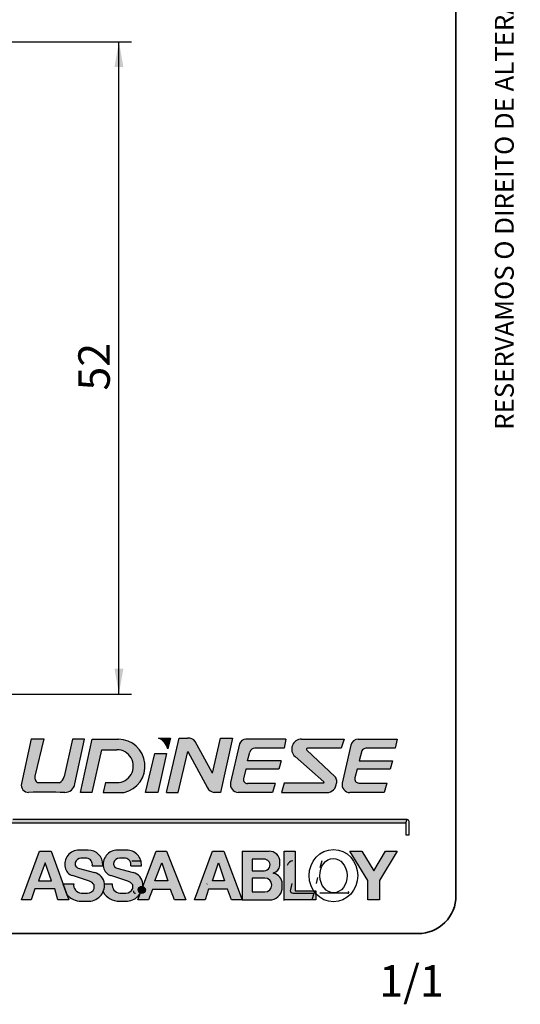
# Model space of a CAD drawing. Units: millimetres. Extents: x 10 to 205, y 4 to 287.
# Drawn here: x 165 to 205, y 4 to 83 of the extents above; entities that cross this region are included whole.
import ezdxf

# ---------------------------------------------------------------- set-up
doc = ezdxf.new("R2010")
doc.units = ezdxf.units.MM
doc.layers.add('COTAS', color=8, linetype='Continuous')
doc.layers.add('LOGOTIPO', color=7, linetype='Continuous')
doc.layers.add('DESENHO', color=179, linetype='Continuous', lineweight=25)
doc.layers.add('LAYOUT_', color=7, linetype='Continuous', lineweight=35)
doc.styles.add('SLDTEXTSTYLE0', font='TXT', dxfattribs={"width": 0.7})
doc.dimstyles.new('SLDDIMSTYLE2', dxfattribs={"dimtxt": 2.5, "dimasz": 2, "dimexe": 0, "dimexo": 0.0625, "dimtad": 1, "dimdec": 0, "dimrnd": 1e-09, "dimzin": 12, "dimdsep": 46, "dimtxsty": 'SLDTEXTSTYLE0', "dimsah": 1, "dimcen": 0.09, "dimadec": 0, "dimazin": 3, "dimtfac": 1, "dimtdec": 0, "dimtofl": 0, "dimtmove": 0, "dimatfit": 3, "dimfxl": 1, "dimfrac": 2, "dimtolj": 1, "dimtzin": 12, "dimarcsym": 0})

# ---------------------------------------------------------------- blocks, each defined once
blk = doc.blocks.new('_D_6')
at = {"layer": 'COTAS'}
for p, q in [((148.0345603177291, 80.81865665254551), (174.2345603177292, 80.81865665254551)), ((173.2345603177292, 29.01865665254551), (173.2345603177292, 80.81865665254551)), ((163.3039627399711, 29.01865665254551), (174.2345603177292, 29.01865665254551))]:
    blk.add_line(p, q, dxfattribs=at)
for points in [[(173.2345603177292, 80.81865665254551), (172.8845603177292, 78.81865665254551), (173.5845603177292, 78.81865665254551)], [(173.2345603177292, 29.01865665254551), (173.5845603177292, 31.01865665254551), (172.8845603177292, 31.01865665254551)]]:
    blk.add_solid(points, dxfattribs=at)
at = {"layer": 'COTAS', "insert": (170.0118909682993, 53.11310111147722), "char_height": 2.5, "attachment_point": 1, "rotation": 90.00000000000001, "style": 'SLDTEXTSTYLE0'}
blk.add_mtext('52', dxfattribs=at)

msp = doc.modelspace()

# ---------------------------------------------------------------- hatches: boundary and pattern name
at = {"layer": 'DESENHO'}
h = msp.add_hatch(color=256, dxfattribs=at)
edge = h.paths.add_edge_path(flags=0)
edge.add_line((166.2719923067999, 25.44851014947391), (165.5000224177528, 21.90571976581012))
edge.add_arc((166.0601728990536, 21.78366362980676), 0.5732942194352403, 167.7074622073168, 271.0168977182062)
edge.add_arc((167.3341206368298, -49.98772803277897), 71.20940288803499, 88.71480226891128, 91.01689771820742, ccw=False)
edge.add_arc((168.9491065948281, 21.99836217798978), 0.7948009022819319, 268.7148022688893, 351.0868508344587)
edge.add_line((169.7343097471174, 21.87521801895997), (170.5097132035869, 25.4337660245445))
edge.add_line((170.5097132035869, 25.4337660245445), (169.5598886115773, 25.4337660245445))
edge.add_line((169.5598886115773, 25.4337660245445), (168.8891472226404, 22.46634729608809))
edge.add_arc((168.1595963667793, 22.63125154423817), 0.7479557890313745, 298.97061906241424, 347.2631688923629, ccw=False)
edge.add_line((168.5218770231192, 21.97688880967318), (166.7649822455362, 21.97688880967318))
edge.add_arc((167.0350299815144, 22.37214836213296), 0.4787023015586591, 166.653692219262, 235.6584771867602, ccw=False)
edge.add_line((166.5692561732932, 22.48265018606598), (167.2728872699789, 25.44851014947391))
edge.add_line((167.2728872699789, 25.44851014947391), (166.2719923067999, 25.44851014947391))
h = msp.add_hatch(color=256, dxfattribs=at)
edge = h.paths.add_edge_path(flags=0)
edge.add_arc((173.0684250131818, 23.29000118422208), 1.305025806819293, -90.0000000000395, 89.9999999999992, ccw=False)
edge.add_line((173.0684250131809, 21.98497537740273), (172.1642530947954, 21.98497537740273))
edge.add_line((172.1642530947954, 21.98497537740273), (171.9777407844268, 21.203761218053))
edge.add_line((171.9777407844268, 21.203761218053), (173.6389758047752, 21.203761218053))
edge.add_arc((173.1653614073343, 23.29230760379885), 2.141573394230017, 282.7767362723676, 449.4062933728175)
edge.add_line((173.1875522837649, 25.43376602456703), (171.1202979706501, 25.43376602456703))
edge.add_line((171.1202979706501, 25.43376602456703), (170.1742234505242, 21.203761218053))
edge.add_line((170.1742234505242, 21.203761218053), (171.1202979706235, 21.203761218053))
edge.add_line((171.1202979706235, 21.203761218053), (171.8787817751477, 24.59502699104132))
edge.add_line((171.8787817751477, 24.59502699104132), (173.0684250131818, 24.59502699104132))
h = msp.add_hatch(color=256, dxfattribs=at)
edge = h.paths.add_edge_path(flags=0)
edge.add_line((177.3246711396164, 25.518184935714), (176.3771777340342, 25.518184935714))
edge.add_arc((175.8892416399825, 24.34349082683195), 1.272001525675369, 14.574847779197285, 67.44332602392842, ccw=False)
edge.add_line((177.1203098168437, 24.66358304048266), (177.3246711396164, 25.518184935714))
h = msp.add_hatch(color=256, dxfattribs=at)
edge = h.paths.add_edge_path(flags=0)
edge.add_arc((180.8759081558602, 21.89820197604752), 0.6982300656115565, 207.1936721057637, 264.0280674355271)
edge.add_line((180.8032634164771, 21.203761218053), (181.3019931561835, 21.203761218053))
edge.add_line((181.3019931561835, 21.203761218053), (182.2372939680137, 25.518184935714))
edge.add_line((182.2372939680137, 25.518184935714), (181.3019931561835, 25.518184935714))
edge.add_line((181.3019931561835, 25.518184935714), (180.657115207227, 22.73933901021108))
edge.add_line((180.657115207227, 22.73933901021108), (179.294068543233, 25.25101464946621))
edge.add_arc((178.7284336358539, 24.77612243620252), 0.7385563368248844, 40.01593694048333, 94.19377315961732)
edge.add_line((178.6744231514979, 25.51270123731197), (178.0173583130216, 25.51270123731197))
edge.add_line((178.0173583130216, 25.51270123731197), (176.9967893531393, 21.203761218053))
edge.add_line((176.9967893531393, 21.203761218053), (177.9338807914242, 21.203761218053))
edge.add_line((177.9338807914242, 21.203761218053), (178.7009632101522, 24.44245675167776))
edge.add_line((178.7009632101522, 24.44245675167776), (180.2548556581654, 21.57911104914611))
h = msp.add_hatch(color=256, dxfattribs=at)
edge = h.paths.add_edge_path(flags=0)
edge.add_line((183.4266616539111, 23.70430219666387), (183.6241906570653, 24.41143193046147))
edge.add_arc((184.0169274114629, 24.30172518799233), 0.4077716611022109, 89.9999999999992, 164.3928719363685, ccw=False)
edge.add_line((184.0169274114629, 24.70949684909462), (186.3342281596952, 24.70949684909462))
edge.add_line((186.3342281596952, 24.70949684909462), (186.4917199656176, 25.43540528437848))
edge.add_line((186.4917199656176, 25.43540528437848), (183.3012600750537, 25.43540528437848))
edge.add_arc((183.3012600750537, 24.93613796349758), 0.4992673208808899, 90, 166.8022057871365)
edge.add_line((182.8151795557971, 25.05012737747458), (182.0956109109968, 21.98169945682858))
edge.add_arc((182.7124622416863, 21.83704333729574), 0.6335857930000013, 166.8022057871468, 268.2259906923874)
edge.add_line((182.6928481003933, 21.203761218053), (185.4316939995382, 21.203761218053))
edge.add_line((185.4316939995382, 21.203761218053), (185.638121829344, 21.90571976581002))
edge.add_line((185.638121829344, 21.90571976581002), (183.4354848477196, 21.90571976581001))
edge.add_arc((183.4354848477196, 22.21736647237115), 0.3116467065608197, 167.7589222497441, 270, ccw=False)
edge.add_line((183.1309236984575, 22.28344351884114), (183.2961914296325, 23.04519261072179))
edge.add_line((183.2961914296325, 23.04519261072179), (185.9217621187757, 23.04519261072179))
edge.add_line((185.9217621187757, 23.04519261072179), (186.1058772157058, 23.70430219666385))
edge.add_line((186.1058772157058, 23.70430219666385), (183.4266616539111, 23.70430219666387))
h = msp.add_hatch(color=256, dxfattribs=at)
edge = h.paths.add_edge_path(flags=0)
edge.add_line((187.2093446852849, 24.06125580098827), (189.4842027716069, 22.0441418610999))
edge.add_arc((189.4375679349354, 21.99154808679315), 0.07029162885581942, -48.43663419314771, 48.436634193117186, ccw=False)
edge.add_line((189.4842027716068, 21.93895431248637), (186.3465279144055, 21.93895431248639))
edge.add_line((186.3465279144055, 21.93895431248639), (186.1265911727657, 21.18968129243881))
edge.add_line((186.1265911727657, 21.18968129243881), (189.7321172038589, 21.18968129243881))
edge.add_arc((189.7321172038589, 21.94981641678084), 0.7601351243420318, 270.0000000000008, 360.0000000000008)
edge.add_line((190.4922523282009, 21.94981641678084), (190.4922523282009, 22.20359557290174))
edge.add_arc((190.1252663489972, 22.20359557290163), 0.3669859792037138, 1.719471817892185e-11, 46.81757321183044)
edge.add_line((190.3764034756064, 22.47119387740034), (188.1441150444547, 24.5661641852781))
edge.add_arc((188.2008390356793, 24.62660623970902), 0.08289060938547352, 89.9999999999992, 226.8175732118992, ccw=False)
edge.add_line((188.2008390356793, 24.70949684909462), (190.8702324204281, 24.70949684909462))
edge.add_line((190.8702324204281, 24.70949684909462), (191.1038043415934, 25.4354052843785))
edge.add_line((191.1038043415934, 25.4354052843785), (187.7308324704119, 25.43540528437848))
edge.add_arc((187.7308324704119, 24.64937860429394), 0.7860266800845418, 90, 228.4366341933597)
h = msp.add_hatch(color=256, dxfattribs=at)
edge = h.paths.add_edge_path(flags=0)
edge.add_arc((192.839518723436, 24.34858890435786), 0.3609079447365545, 89.9999999999992, 156.2536916164958, ccw=False)
edge.add_line((192.839518723436, 24.70949684909462), (195.1523311190311, 24.70949684909462))
edge.add_line((195.1523311190311, 24.70949684909462), (195.3030264332086, 25.43540528437848))
edge.add_line((195.3030264332086, 25.43540528437848), (192.2295261232359, 25.43540528437848))
edge.add_arc((192.2295261232359, 24.82508645337433), 0.6103188310040094, 90, 167.3223162817401)
edge.add_line((191.6340868052671, 24.95903082277739), (190.9577523618725, 21.95243844798133))
edge.add_arc((191.567987558539, 21.8151657383393), 0.6254844459003837, 167.3223162817523, 270.0000000000008)
edge.add_line((191.567987558539, 21.18968129243881), (194.2887052632134, 21.18968129243881))
edge.add_line((194.2887052632134, 21.18968129243881), (194.4950073133192, 21.94981641678084))
edge.add_line((194.4950073133192, 21.94981641678084), (192.2762991588254, 21.94981641678084))
edge.add_arc((192.2762991588254, 22.28185506002577), 0.3320386432447198, 164.7055715029309, 270, ccw=False)
edge.add_line((191.956020303905, 22.36943996568051), (192.1411313584383, 23.04635062894843))
edge.add_line((192.1411313584383, 23.04635062894843), (194.7676184268392, 23.04635062894844))
edge.add_line((194.7676184268392, 23.04635062894844), (194.9478615181733, 23.70546021487674))
edge.add_line((194.9478615181733, 23.70546021487674), (192.2935498174425, 23.70546021487673))
edge.add_line((192.2935498174425, 23.70546021487673), (192.5091661740845, 24.49392209984613))
for points in [[(175.338497399967, 21.203761218053), (176.3171615034782, 21.203761218053), (176.9967893531393, 24.2951784177593), (176.0724954776008, 24.29517841775929)], [(164.8039086893425, 19.04847281607901), (164.719102013144, 18.79453981528954), (196.0139073296947, 18.79453981528955), (196.0989951983563, 19.0498644098488), (164.8039086893425, 19.04986440984879)], [(194.3764965259245, 16.54197763011278), (193.4559785567753, 14.98661122411193), (192.5091895126645, 16.54197763011278), (191.567987558539, 16.54197763011278), (192.9887530626573, 14.19876986350521), (192.9887530626573, 12.67157072663149), (193.9162375413499, 12.67157072663149), (193.9162375413499, 14.19876986350521), (195.3030264332086, 16.54197763011278)]]:
    msp.add_hatch(color=256, dxfattribs=at).paths.add_polyline_path(points, flags=0)
h = msp.add_hatch(color=256, dxfattribs=at)
h.paths.add_polyline_path([(168.3759472712172, 12.67157072663149), (169.2580455481414, 12.67157072663149), (169.1131389287622, 13.06921030479413), (168.7912815855195, 13.95242198100098), (167.8471383640536, 16.54325402108591), (166.928495457201, 16.54325402108591), (165.5000224177528, 12.6715707266315), (166.2719923067999, 12.67157072663149), (166.5692561732932, 13.53920837606525), (168.1595963667793, 13.53920837606525)], flags=0)
h.paths.add_polyline_path([(166.8617984659311, 14.17456005438977), (167.3865801534822, 15.60234446556585), (167.8782675003774, 14.17456005438976)], flags=0)
h = msp.add_hatch(color=256, dxfattribs=at)
edge = h.paths.add_edge_path(flags=0)
edge.add_arc((170.2860126755583, 13.86282050446096), 0.6484024177036284, 172.0569889840598, 266.08536979765347, ccw=False)
edge.add_line((169.6438310262676, 13.95242198100099), (168.7912815855195, 13.95242198100098))
edge.add_line((168.7912815855195, 13.95242198100098), (169.1131389287622, 13.06921030479413))
edge.add_arc((170.2484260874178, 14.10498301049844), 1.536783013470256, 222.3755813376623, 269.088145475632)
edge.add_line((170.2239694275854, 12.56839461334035), (170.7295367494304, 12.56839461334035))
edge.add_arc((170.8281502148932, 13.82937594366684), 1.264831423946627, 265.5283564423802, 335.2155205564163)
edge.add_arc((170.8281502148932, 13.82937594366684), 1.264831423946627, 335.2155205564163, 365.5801129463613)
edge.add_arc((171.0262590996119, 13.81144086924734), 1.070049117599742, 7.567763998835667, 7.570845461985082)
edge.add_arc((171.0262590996119, 13.81144086924734), 1.070049117599742, 7.570845461985082, 74.79511182071398)
edge.add_line((171.3069024952097, 14.84403197834294), (170.0123664844515, 15.19586822657537))
edge.add_arc((170.1052444267579, 15.53760061351638), 0.3541289827893871, 164.0198653914682, 254.7951118207375, ccw=False)
edge.add_arc((170.2239694275854, 15.50360131146077), 0.4776262635763435, 89.9999999999992, 164.0198653914795, ccw=False)
edge.add_line((170.2239694275854, 15.98122757503728), (170.7001842115444, 15.98122757503728))
edge.add_arc((170.6103367595775, 15.47344121289473), 0.5156738835765453, -11.131721441072784, 79.96596846399268, ccw=False)
edge.add_line((171.1163087160595, 15.37388251936788), (171.9605921778511, 15.37388251936788))
edge.add_line((171.9605921778511, 15.37388251936788), (171.9605921778511, 15.46297482154312))
edge.add_arc((170.7987083024878, 15.46297482154312), 1.161883875363257, 0, 90)
edge.add_line((170.7987083024878, 16.62485869690632), (170.0665533085069, 16.62485869690632))
edge.add_arc((170.0665533085069, 15.48840188984601), 1.1364568070604, 90, 192.7888499479132)
edge.add_arc((169.8125457957858, 15.43074477921335), 0.8759876938716616, 192.7888499479107, 251.8134818904938)
edge.add_line((169.5391400693351, 14.59851659622613), (170.887780553144, 14.15545778286963))
edge.add_arc((170.6621223532468, 13.46856977904198), 0.7230053616559301, 32.62163917601089, 71.8134818905034, ccw=False)
edge.add_line((171.2710727925209, 13.85833395837498), (171.2710727925209, 13.57806235249625))
edge.add_arc((170.7295367494304, 13.80190659747037), 0.5859757093721164, 270, 337.5422163569285, ccw=False)
edge.add_line((170.7295367494304, 13.21593088809824), (170.2417462150496, 13.21593088809824))
h = msp.add_hatch(color=256, dxfattribs=at)
edge = h.paths.add_edge_path(flags=0)
edge.add_line((172.6993864887963, 13.95242198100099), (172.0869802883343, 13.95242198100099))
edge.add_arc((171.0262590996119, 13.81144086924734), 1.070049117599742, 7.567763998834778, 7.570845461984277, ccw=False)
edge.add_arc((170.8281502148932, 13.82937594366684), 1.264831423946627, -24.784479443585383, 5.580112946359691, ccw=False)
edge.add_arc((173.2849281136133, 14.10516812810003), 1.536783013470412, 211.633478359136, 269.7985515603569)
edge.add_line((173.2795248901136, 12.56839461334035), (173.7850922119586, 12.56839461334035))
edge.add_arc((173.8118403886451, 13.89986417256305), 1.331738207040926, 268.8491276386978, 326.2440801459377)
edge.add_line((174.9190637889402, 13.15987566323901), (174.937069566228, 13.20737624124536))
edge.add_arc((175.0510540330679, 13.46432435159125), 0.2810956956111486, 73.02826643066578, 246.07750030994362, ccw=False)
edge.add_arc((173.8118403886451, 13.89986417256305), 1.331738207040926, 352.8097526413648, 362.2593417500278)
edge.add_arc((174.0818145621406, 13.81144086924734), 1.070049117599464, 7.567763998838038, 74.79511182073759)
edge.add_line((174.3624579577379, 14.84403197834295), (173.0679219469798, 15.19586822657538))
edge.add_arc((173.1607998892866, 15.53760061351638), 0.3541289827896589, 164.0198653914883, 254.79511182067512, ccw=False)
edge.add_arc((173.2795248901136, 15.50360131146077), 0.4776262635763435, 89.9999999999992, 164.0198653914803, ccw=False)
edge.add_line((173.2795248901136, 15.98122757503728), (173.755739674073, 15.98122757503728))
edge.add_arc((173.6658922221057, 15.47344121289473), 0.515673883576584, -11.131721441072784, 79.96596846394613, ccw=False)
edge.add_line((174.1718641785877, 15.37388251936788), (175.0161476403793, 15.37388251936788))
edge.add_arc((173.8542637650165, 15.4598023237572), 1.165056373148939, 355.770749361558, 450.0000000000008)
edge.add_line((173.8542637650165, 16.62485869690632), (173.1221087710351, 16.62485869690632))
edge.add_arc((173.1221087710351, 15.48840188984601), 1.136456807060184, 90, 192.7888499479176)
edge.add_arc((172.868101258314, 15.43074477921335), 0.875987693871445, 192.7888499479167, 251.8134818904957)
edge.add_line((172.5946955318634, 14.59851659622612), (173.9433360156726, 14.15545778286963))
edge.add_arc((173.717677815775, 13.46856977904198), 0.7230053616561865, 32.62163917599139, 71.8134818904714, ccw=False)
edge.add_line((174.3266282550495, 13.85833395837498), (174.3266282550495, 13.57806235249625))
edge.add_arc((173.7850922119586, 13.80190659747037), 0.5859757093723216, 270, 337.5422163569455, ccw=False)
edge.add_line((173.7850922119586, 13.21593088809824), (173.2973016775779, 13.21593088809824))
edge.add_arc((173.3415681380866, 13.86282050446096), 0.6484024177034085, 172.0569889840546, 266.08536979765597, ccw=False)
h = msp.add_hatch(color=256, dxfattribs=at)
edge = h.paths.add_edge_path(flags=0)
edge.add_arc((175.0510540330679, 13.46432435159125), 0.2810956956111486, -111.75781338780081, 72.4026323804602, ccw=False)
edge.add_arc((173.8118403886451, 13.89986417256305), 1.331738207040926, 326.2440801459369, 328.46070040150084, ccw=False)
edge.add_line((174.9190637889402, 13.15987566323901), (174.7339647794939, 12.67157072663149))
edge.add_line((174.7339647794939, 12.67157072663149), (175.5747747301113, 12.67157072663149))
edge.add_line((175.5747747301113, 12.67157072663149), (175.8892416399825, 13.50115779438166))
edge.add_line((175.8892416399825, 13.50115779438166), (177.3246711396164, 13.50115779438165))
edge.add_line((177.3246711396164, 13.50115779438165), (177.6563254214079, 12.67157072663149))
edge.add_line((177.6563254214079, 12.67157072663149), (178.5446200658663, 12.67157072663149))
edge.add_line((178.5446200658663, 12.67157072663149), (176.9967893531393, 16.54325402108591))
edge.add_line((176.9967893531393, 16.54325402108591), (176.2015820181642, 16.54325402108591))
edge.add_line((176.2015820181642, 16.54325402108591), (175.1360365976953, 13.73226605010133))
h.paths.add_polyline_path([(176.6262406580834, 15.60234446556585), (177.1203098168437, 14.17456005438977), (176.0724954776008, 14.17456005438977)], flags=0)
h = msp.add_hatch(color=256, dxfattribs=at)
h.paths.add_polyline_path([(179.2288116172136, 12.67157072663148), (180.0740441388316, 12.6715707266315), (180.3471078647086, 13.52713872254815), (181.8563708855514, 13.52713872254817), (182.1781729678423, 12.67157072663149), (183.0170826779596, 12.67157072663149), (181.560838694931, 16.54325402108591), (180.657115207227, 16.54325402108591)], flags=0)
h.paths.add_polyline_path([(181.1409884525537, 15.60234446556585), (181.6248616978804, 14.17456005438976), (180.657115207227, 14.17456005438978)], flags=0)
h = msp.add_hatch(color=256, dxfattribs=at)
edge = h.paths.add_edge_path(flags=0)
edge.add_line((183.0170826779596, 12.67157072663149), (185.1904232790736, 12.67157072663149))
edge.add_arc((185.1904232790736, 13.68569072376413), 1.014119997132617, 270.0000000000008, 351.005223561596)
edge.add_line((186.1920722352926, 13.52713872254817), (186.1920722352926, 13.95242198100099))
edge.add_arc((185.3654793970749, 13.95242198100099), 0.8265928382174673, 0, 79.93505949432449)
edge.add_line((185.509938292892, 14.76629380605176), (185.509938292892, 14.80997344700074))
edge.add_arc((185.322142833055, 15.48312155189845), 0.6988529930269587, 285.5880866537502, 352.3471735812969)
edge.add_line((186.0147712677374, 15.39005513834312), (186.0147712677374, 15.67677860801697))
edge.add_arc((185.1495722456416, 15.67677860801697), 0.8651990220958083, 0, 90)
edge.add_line((185.1495722456416, 16.54197763011278), (183.0170826779596, 16.54197763011278))
edge.add_line((183.0170826779596, 16.54197763011278), (183.0170826779596, 12.67157072663149))
edge = h.paths.add_edge_path(flags=0)
edge.add_arc((184.8191175237228, 13.85092762921502), 0.5517768147976221, -90.0000000000008, 89.9999999999992, ccw=False)
edge.add_line((184.8191175237228, 13.29915081441745), (183.8190205885919, 13.29915081441745))
edge.add_line((183.8190205885919, 13.29915081441745), (183.8190205885919, 14.4027044440127))
edge.add_line((183.8190205885919, 14.4027044440127), (184.8191175237228, 14.4027044440127))
edge = h.paths.add_edge_path(flags=0)
edge.add_arc((184.7647119134894, 15.44498484228218), 0.458373618170271, -90.0000000000008, 96.31672358391631, ccw=False)
edge.add_line((184.7647119134894, 14.98661122411193), (183.8190205885919, 14.98661122411193))
edge.add_line((183.8190205885919, 14.98661122411193), (183.8190205885919, 15.90057562090263))
edge.add_line((183.8190205885919, 15.90057562090263), (184.7142796195645, 15.90057562090263))
h = msp.add_hatch(color=256, dxfattribs=at)
edge = h.paths.add_edge_path(flags=0)
edge.add_ellipse((190.2582777580589, 14.59497658415897), major_axis=(0, -2.074329288377141), ratio=0.9311589483714064, start_angle=305.7610171183513, end_angle=313.2535286632162, ccw=False)
edge.add_line((188.6909150602588, 13.38272670707518), (187.209344685285, 13.38272670707518))
edge.add_line((187.209344685285, 13.38272670707518), (187.209344685285, 16.54197763011278))
edge.add_line((187.209344685285, 16.54197763011278), (186.3465279144054, 16.54197763011278))
edge.add_line((186.3465279144054, 16.54197763011278), (186.3465279144054, 12.67157072663149))
edge.add_line((186.3465279144054, 12.67157072663149), (188.8514886853861, 12.67157072663149))
edge.add_line((188.8514886853861, 12.67157072663149), (188.8514886853861, 13.17358839179531))
h = msp.add_hatch(color=256, dxfattribs=at)
edge = h.paths.add_edge_path(flags=0)
edge.add_arc((173.8118403886451, 13.89986417256305), 1.331738207040926, 352.2360525444682, 352.8097526413648)
edge.add_arc((175.0510540330679, 13.46432435159125), 0.2810956956111486, 73.02826643066663, 246.0775003099443)
edge.add_line((174.937069566228, 13.20737624124536), (175.1313706066747, 13.71995681918568))
h = msp.add_hatch(color=256, dxfattribs=at)
edge = h.paths.add_edge_path(flags=0)
edge.add_line((175.1313706066747, 13.71995681918568), (174.937069566228, 13.20737624124536))
edge.add_arc((175.0510540330679, 13.46432435159125), 0.2810956956111486, 246.0775003099443, 248.2421866122009)
edge.add_arc((173.8118403886451, 13.89986417256305), 1.331738207040926, 328.4607004015017, 352.2360525444682)
h = msp.add_hatch(color=256, dxfattribs=at)
edge = h.paths.add_edge_path(flags=0)
edge.add_arc((173.8118403886451, 13.89986417256305), 1.331738207040926, 328.46070040150084, 352.2360525444674, ccw=False)
edge.add_arc((175.0510540330679, 13.46432435159125), 0.2810956956111486, 248.2421866122009, 432.4026323804619)
edge.add_line((175.1360365976953, 13.73226605010133), (175.1313706066747, 13.71995681918568))
h = msp.add_hatch(color=256, dxfattribs=at)
edge = h.paths.add_edge_path(flags=0)
edge.add_line((188.8514886853861, 13.38272670707518), (188.6909150602588, 13.38272670707518))
edge.add_ellipse((190.2582777580589, 14.59497658415897), major_axis=(0, -2.074329288377141), ratio=0.9311589483714064, start_angle=305.7610171183521, end_angle=313.253528663217)
edge.add_line((188.8514886853861, 13.17358839179531), (188.8514886853861, 13.38272670707518))

# ---------------------------------------------------------------- linework, layer by layer
at = {"layer": 'DESENHO', "color": 7}
for p, q in [((166.2719923067999, 25.44851014947391), (165.5000224177528, 21.90571976581012)), ((166.2719923067999, 25.44851014947391), (167.2728872699789, 25.44851014947391)), ((167.2728872699789, 25.44851014947391), (166.5692561732932, 22.48265018606598)), ((169.5598886115773, 25.4337660245445), (168.8891472226404, 22.46634729608809)), ((170.5097132035869, 25.4337660245445), (169.5598886115773, 25.4337660245445)), ((169.7343097471174, 21.87521801895997), (170.5097132035869, 25.4337660245445)), ((170.1742234505242, 21.203761218053), (171.1202979706501, 25.43376602456703)), ((171.1202979706501, 25.43376602456703), (173.1875522837649, 25.43376602456703)), ((176.3771777340342, 25.518184935714), (177.3246711396164, 25.518184935714)), ((176.9967893531393, 21.203761218053), (178.0173583130216, 25.51270123731197)), ((177.3246711396164, 25.518184935714), (177.1203098168437, 24.66358304048266)), ((178.0173583130216, 25.51270123731197), (178.6744231514979, 25.51270123731197)), ((180.657115207227, 22.73933901021107), (179.294068543233, 25.25101464946621)), ((180.657115207227, 22.73933901021107), (181.3019931561835, 25.518184935714)), ((182.2372939680137, 25.518184935714), (181.3019931561835, 21.203761218053)), ((181.3019931561835, 25.518184935714), (182.2372939680137, 25.518184935714)), ((182.8151795557971, 25.05012737747458), (182.0956109109968, 21.98169945682859)), ((186.4917199656176, 25.43540528437848), (183.3012600750537, 25.43540528437848)), ((186.4917199656176, 25.43540528437848), (186.3342281596952, 24.70949684909462)), ((187.7308324704119, 25.43540528437848), (191.1038043415934, 25.43540528437848)), ((191.1038043415934, 25.43540528437848), (190.8702324204281, 24.70949684909462)), ((192.2295261232359, 25.43540528437848), (195.3030264332085, 25.43540528437848)), ((195.3030264332085, 25.43540528437848), (195.1523311190311, 24.70949684909462)), ((171.1202979706235, 21.203761218053), (171.8787817751477, 24.59502699104132)), ((171.8787817751477, 24.59502699104132), (173.0684250131818, 24.59502699104132)), ((175.338497399967, 21.203761218053), (176.0724954776008, 24.29517841775929)), ((176.0724954776008, 24.29517841775929), (176.9967893531393, 24.29517841775929)), ((176.9967893531393, 24.29517841775929), (176.3171615034782, 21.203761218053)), ((177.9338807914242, 21.203761218053), (178.7009632101522, 24.44245675167777)), ((178.7009632101522, 24.44245675167777), (180.2548556581654, 21.57911104914611)), ((183.4266616539111, 23.70430219666386), (183.6241906570653, 24.41143193046146)), ((186.3342281596952, 24.70949684909462), (184.0169274114629, 24.70949684909462)), ((188.1441150444547, 24.56616418527812), (190.3764034756064, 22.47119387740037)), ((190.8702324204281, 24.70949684909462), (188.2008390356793, 24.70949684909462)), ((191.6340868052671, 24.95903082277739), (190.9577523618724, 21.95243844798133)), ((192.5091661740846, 24.49392209984613), (192.2935498174425, 23.70546021487673)), ((195.1523311190311, 24.70949684909462), (192.839518723436, 24.70949684909462)), ((186.1058772157058, 23.70430219666386), (183.4266616539111, 23.70430219666386)), ((186.1058772157058, 23.70430219666386), (185.9217621187757, 23.04519261072179)), ((187.209344685285, 24.06125580098827), (189.4842027716068, 22.04414186109992)), ((192.2935498174425, 23.70546021487673), (194.9478615181733, 23.70546021487673)), ((194.9478615181733, 23.70546021487673), (194.7676184268392, 23.04635062894844)), ((183.2961914296325, 23.04519261072179), (183.1309236984575, 22.28344351884114)), ((185.9217621187757, 23.04519261072179), (183.2961914296325, 23.04519261072179)), ((192.1411313584383, 23.04635062894844), (191.956020303905, 22.36943996568052)), ((194.7676184268392, 23.04635062894844), (192.1411313584383, 23.04635062894844)), ((168.5218770231192, 21.97688880967318), (166.7649822455362, 21.97688880967318)), ((172.1642530947954, 21.98497537740273), (171.9777407844268, 21.203761218053)), ((172.1642530947954, 21.98497537740273), (173.0684250131809, 21.98497537740273)), ((185.6381218293439, 21.90571976581001), (183.4354848477196, 21.90571976581001)), ((185.6381218293439, 21.90571976581001), (185.4316939995382, 21.203761218053)), ((186.3465279144054, 21.93895431248637), (186.1265911727657, 21.18968129243881)), ((189.4842027716068, 21.93895431248637), (186.3465279144054, 21.93895431248637)), ((190.4922523282009, 22.20359557290174), (190.4922523282009, 21.94981641678084)), ((192.2762991588254, 21.94981641678084), (194.4950073133192, 21.94981641678084)), ((194.4950073133192, 21.94981641678084), (194.2887052632134, 21.18968129243881)), ((171.1202979706235, 21.203761218053), (170.1742234505242, 21.203761218053)), ((171.9777407844268, 21.203761218053), (173.6389758047752, 21.203761218053)), ((176.3171615034782, 21.203761218053), (175.338497399967, 21.203761218053)), ((176.9967893531393, 21.203761218053), (177.9338807914242, 21.203761218053)), ((181.3019931561835, 21.203761218053), (180.8032634164771, 21.203761218053)), ((185.4316939995382, 21.203761218053), (182.6928481003933, 21.203761218053)), ((186.1265911727657, 21.18968129243881), (189.7321172038589, 21.18968129243881)), ((194.2887052632134, 21.18968129243881), (191.567987558539, 21.18968129243881)), ((164.719102013144, 18.79453981528955), (196.0139073296947, 18.79453981528955)), ((196.0989951983562, 19.04986440984879), (164.8039086893425, 19.04986440984879)), ((196.0139073296947, 18.79453981528955), (196.0989951983562, 19.04986440984879)), ((196.0139073296947, 18.79453981528955), (196.0139073296947, 17.82574116251711)), ((196.2576132950092, 17.82574116251711), (196.2576132950092, 18.89300521751624)), ((196.0139073296947, 17.82574116251711), (196.2576132950092, 17.82574116251711)), ((165.5000224177528, 12.67157072663149), (166.928495457201, 16.54325402108591)), ((166.928495457201, 16.54325402108591), (167.8471383640536, 16.54325402108591)), ((167.8471383640536, 16.54325402108591), (169.2580455481414, 12.67157072663149)), ((170.7987083024878, 16.62485869690632), (170.0665533085069, 16.62485869690632)), ((173.8542637650165, 16.62485869690632), (173.1221087710351, 16.62485869690632)), ((174.7339647794939, 12.67157072663149), (176.2015820181642, 16.54325402108591)), ((176.2015820181642, 16.54325402108591), (176.9967893531393, 16.54325402108591)), ((176.9967893531393, 16.54325402108591), (178.5446200658663, 12.67157072663149)), ((179.2288116172136, 12.67157072663149), (180.657115207227, 16.54325402108591)), ((180.657115207227, 16.54325402108591), (181.560838694931, 16.54325402108591)), ((181.560838694931, 16.54325402108591), (183.0170826779596, 12.67157072663149)), ((183.0170826779596, 16.54197763011278), (185.1495722456416, 16.54197763011278)), ((183.0170826779596, 16.54197763011278), (183.0170826779596, 12.67157072663149)), ((186.3465279144054, 16.54197763011278), (187.209344685285, 16.54197763011278)), ((186.3465279144054, 12.62719847047777), (186.3465279144054, 16.54197763011278)), ((187.209344685285, 16.54197763011278), (187.209344685285, 13.38272670707518)), ((191.567987558539, 16.54197763011278), (192.5091895126645, 16.54197763011278)), ((192.9887530626573, 14.19876986350521), (191.567987558539, 16.54197763011278)), ((192.5091895126645, 16.54197763011278), (193.4559785567753, 14.98661122411193)), ((193.4559785567753, 14.98661122411193), (194.3764965259245, 16.54197763011278)), ((195.3030264332085, 16.54197763011278), (193.9162375413499, 14.19876986350521)), ((194.3764965259245, 16.54197763011278), (195.3030264332085, 16.54197763011278)), ((170.7001842115444, 15.98122757503728), (170.2239694275854, 15.98122757503728)), ((173.755739674073, 15.98122757503728), (173.2795248901136, 15.98122757503728)), ((184.7142796195645, 15.90057562090263), (183.8190205885919, 15.90057562090263)), ((183.8190205885919, 15.90057562090263), (183.8190205885919, 14.98661122411193)), ((186.0147712677374, 15.39005513834312), (186.0147712677374, 15.67677860801697)), ((167.3865801534822, 15.60234446556585), (166.8617984659311, 14.17456005438977)), ((167.8782675003774, 14.17456005438977), (167.3865801534822, 15.60234446556585)), ((170.0123664844515, 15.19586822657536), (171.3069024952097, 14.84403197834293)), ((171.1163087160595, 15.37388251936788), (171.9605921778511, 15.37388251936788)), ((171.9605921778511, 15.37388251936788), (171.9605921778511, 15.46297482154312)), ((173.0679219469798, 15.19586822657536), (174.3624579577379, 14.84403197834293)), ((174.1718641785877, 15.37388251936788), (175.0161476403793, 15.37388251936788)), ((176.0724954776008, 14.17456005438977), (176.6262406580834, 15.60234446556585)), ((176.6262406580834, 15.60234446556585), (177.1203098168437, 14.17456005438977)), ((180.657115207227, 14.17456005438977), (181.1409884525537, 15.60234446556585)), ((181.1409884525537, 15.60234446556585), (181.6248616978804, 14.17456005438977)), ((183.8190205885919, 14.98661122411193), (184.7647119134894, 14.98661122411193)), ((166.8617984659311, 14.17456005438977), (167.8782675003774, 14.17456005438977)), ((170.8877805531439, 14.15545778286963), (169.5391400693352, 14.59851659622612)), ((173.9433360156726, 14.15545778286963), (172.5946955318634, 14.59851659622612)), ((177.1203098168437, 14.17456005438977), (176.0724954776008, 14.17456005438977)), ((181.6248616978804, 14.17456005438977), (180.657115207227, 14.17456005438977)), ((184.8191175237228, 14.4027044440127), (183.8190205885919, 14.4027044440127)), ((183.8190205885919, 14.4027044440127), (183.8190205885919, 13.29915081441745)), ((185.509938292892, 14.76629380605176), (185.509938292892, 14.80997344700074)), ((192.9887530626573, 12.67157072663149), (192.9887530626573, 14.19876986350521)), ((193.9162375413499, 14.19876986350521), (193.9162375413499, 12.67157072663149)), ((166.5692561732932, 13.53920837606525), (166.2719923067999, 12.67157072663149)), ((168.1595963667793, 13.53920837606525), (166.5692561732932, 13.53920837606525)), ((168.3759472712172, 12.67157072663149), (168.1595963667793, 13.53920837606525)), ((168.7912815855195, 13.95242198100099), (169.1131389287621, 13.06921030479413)), ((168.7912815855195, 13.95242198100099), (169.6438310262676, 13.95242198100099)), ((171.2710727925209, 13.57806235249625), (171.2710727925209, 13.85833395837498)), ((172.0869802883343, 13.95242198100099), (172.6993864887963, 13.95242198100099)), ((174.3266282550495, 13.57806235249625), (174.3266282550495, 13.85833395837498)), ((175.8892416399825, 13.50115779438165), (175.5747747301113, 12.67157072663149)), ((177.3246711396164, 13.50115779438165), (175.8892416399825, 13.50115779438165)), ((177.6563254214079, 12.67157072663149), (177.3246711396164, 13.50115779438165)), ((180.3471078647086, 13.52713872254817), (180.0740441388316, 12.67157072663149)), ((181.8563708855514, 13.52713872254817), (180.3471078647086, 13.52713872254817)), ((182.1781729678422, 12.67157072663149), (181.8563708855514, 13.52713872254817)), ((183.8190205885919, 13.29915081441745), (184.8191175237228, 13.29915081441745)), ((186.1920722352926, 13.52713872254817), (186.1920722352926, 13.95242198100099)), ((187.209344685285, 13.38272670707518), (188.8514886853861, 13.38272670707518)), ((188.8514886853861, 13.38272670707518), (188.8514886853861, 12.67157072663149)), ((166.2719923067999, 12.67157072663149), (165.5000224177528, 12.67157072663149)), ((169.2580455481414, 12.67157072663149), (168.3759472712172, 12.67157072663149)), ((170.2239694275854, 12.56839461334035), (170.7295367494304, 12.56839461334035)), ((170.2417462150496, 13.21593088809824), (170.7295367494304, 13.21593088809824)), ((173.2795248901136, 12.56839461334035), (173.7850922119586, 12.56839461334035)), ((173.2973016775779, 13.21593088809824), (173.7850922119586, 13.21593088809824)), ((175.5747747301113, 12.67157072663149), (174.7339647794939, 12.67157072663149)), ((178.5446200658663, 12.67157072663149), (177.6563254214079, 12.67157072663149)), ((180.0740441388316, 12.67157072663149), (179.2288116172136, 12.67157072663149)), ((183.0170826779596, 12.67157072663149), (182.1781729678422, 12.67157072663149)), ((183.0170826779596, 12.67157072663149), (185.1904232790736, 12.67157072663149)), ((188.8514886853861, 12.67157072663149), (186.3461349456383, 12.67157072663149)), ((193.9162375413499, 12.67157072663149), (192.9887530626573, 12.67157072663149))]:
    msp.add_line(p, q, dxfattribs=at)
msp.add_circle((175.0510540330679, 13.46432435159125), 0.281095695611166, dxfattribs=at)
for centre, radius, start, end in [((173.1653614073343, 23.29230760379885), 2.141573394230028, 282.7767362723696, 89.40629337281656), ((175.8892416399825, 24.34349082683195), 1.272001525675435, 14.57484777919817, 67.44332602392922), ((178.7284336358539, 24.77612243620252), 0.738556336824891, 40.01593694048333, 94.19377315961732), ((183.3012600750537, 24.93613796349758), 0.4992673208809002, 90, 166.8022057871365), ((187.7308324704119, 24.64937860429394), 0.7860266800845395, 90, 228.4366341933608), ((192.2295261232359, 24.82508645337433), 0.6103188310041503, 90, 167.3223162817413), ((173.0684250131818, 23.29000118422208), 1.305025806819351, 269.9999999999621, 90), ((184.0169274114629, 24.30172518799233), 0.4077716611022879, 90, 164.3928719363703), ((188.2008390356793, 24.62660623970902), 0.08289060938560056, 90, 226.8175732118899), ((192.839518723436, 24.34858890435786), 0.3609079447367556, 90, 156.2536916164948), ((166.0601728990536, 21.78366362980676), 0.5732942194354094, 167.7074622073168, 271.0168977182066), ((167.0350299815144, 22.37214836213296), 0.4787023015588013, 166.653692219262, 235.658477186761), ((168.1595963667793, 22.63125154423817), 0.7479557890314488, 298.970619062415, 347.2631688923637), ((182.7124622416863, 21.83704333729574), 0.6335857930001713, 166.8022057871462, 268.2259906923874), ((183.4354848477196, 22.21736647237115), 0.3116467065611417, 167.7589222497449, 270.0000000000008), ((189.4375679349354, 21.99154808679315), 0.07029162885581942, 311.5633658068539, 48.43663419314689), ((189.7321172038589, 21.94981641678084), 0.7601351243420424, 270.0000000000008, 0), ((190.1252663489972, 22.20359557290163), 0.3669859792037308, 1.719471817892185e-11, 46.81757321183709), ((191.567987558539, 21.8151657383393), 0.62548444590049, 167.3223162817534, 270.0000000000008), ((192.2762991588254, 22.28185506002577), 0.3320386432449354, 164.7055715029306, 270.0000000000008), ((167.3341206368298, -49.98772803277897), 71.20940288803517, 88.71480226891212, 91.01689771820823), ((168.9491065948281, 21.99836217798978), 0.7948009022819589, 268.7148022688893, 351.0868508344583), ((180.8759081558602, 21.89820197604752), 0.698230065611642, 207.1936721057637, 264.0280674355271), ((196.0989951983562, 18.89124631319571), 0.1586180966530755, 0, 90), ((170.0665533085069, 15.48840188984601), 1.136456807060465, 90, 192.7888499479128), ((170.7987083024878, 15.46297482154312), 1.161883875363316, 0, 90), ((173.1221087710351, 15.48840188984601), 1.136456807060314, 90, 192.7888499479176), ((173.8542637650165, 15.4598023237572), 1.165056373149119, 355.770749361558, 90), ((185.1495722456416, 15.67677860801697), 0.8651990220958226, 0, 90), ((170.2239694275854, 15.50360131146077), 0.4776262635765018, 90, 164.0198653914814), ((170.6103367595775, 15.47344121289473), 0.5156738835765663, 348.8682785589288, 79.96596846399355), ((173.2795248901136, 15.50360131146077), 0.4776262635765018, 90, 164.0198653914814), ((173.6658922221057, 15.47344121289473), 0.5156738835766017, 348.8682785589288, 79.96596846394692), ((184.7647119134894, 15.44498484228218), 0.4583736181702937, 270.0000000000008, 96.31672358391707), ((169.8125457957858, 15.43074477921335), 0.8759876938718696, 192.7888499479101, 251.8134818904957), ((170.1052444267579, 15.53760061351638), 0.3541289827894347, 164.0198653914705, 254.7951118207386), ((172.868101258314, 15.43074477921335), 0.8759876938714456, 192.7888499479167, 251.8134818904957), ((173.1607998892866, 15.53760061351638), 0.3541289827897731, 164.0198653914895, 254.7951118206764), ((185.322142833055, 15.48312155189845), 0.6988529930269961, 285.5880866537502, 352.3471735812969), ((170.6621223532468, 13.46856977904198), 0.7230053616559602, 32.6216391760117, 71.81348189050647), ((171.0262590996119, 13.81144086924734), 1.070049117599793, 7.567763998835138, 74.79511182071388), ((173.717677815775, 13.46856977904198), 0.7230053616563432, 32.62163917599228, 71.81348189047223), ((174.0818145621406, 13.81144086924734), 1.070049117599587, 7.567763998838343, 74.79511182073738), ((184.8191175237228, 13.85092762921502), 0.5517768147976767, 270.0000000000008, 90), ((185.3654793970749, 13.95242198100099), 0.8265928382176355, 0, 79.93505949432449), ((170.2860126755583, 13.86282050446096), 0.6484024177036354, 172.0569889840606, 266.0853697976543), ((170.8281502148932, 13.82937594366684), 1.264831423946768, 265.5283564423802, 5.580112946360315), ((170.7295367494304, 13.80190659747037), 0.5859757093721321, 270.0000000000008, 337.5422163569293), ((173.2849281136133, 14.10516812810003), 1.536783013470477, 211.6334783591363, 269.7985515603569), ((173.3415681380866, 13.86282050446096), 0.6484024177036023, 172.0569889840554, 266.0853697976568), ((173.8118403886451, 13.89986417256305), 1.331738207040986, 268.8491276386978, 2.259341750027002), ((173.7850922119586, 13.80190659747037), 0.5859757093725099, 270.0000000000008, 337.5422163569463), ((185.1904232790736, 13.68569072376413), 1.014119997132633, 270.0000000000008, 351.005223561596), ((170.2484260874178, 14.10498301049844), 1.536783013470355, 222.3755813376616, 269.088145475632)]:
    msp.add_arc(centre, radius, start, end, dxfattribs=at)
for major_axis, ratio in [((0, -2.074329288377141), 0.9311589483714048), ((0.02653369580983167, -1.359239788981782), 0.7975705451141599)]:
    msp.add_ellipse((190.2582777580589, 14.59497658415897), major_axis=major_axis, ratio=ratio, dxfattribs=at)
at = {"layer": 'LAYOUT_', "color": 7, "lineweight": 35}
for p, q in [((199.9811969130172, 12.99859389592371), (199.9811969130172, 283.9985938959237)), ((196.9811969130172, 9.99859389592369), (12.98119691301726, 9.998593895923685))]:
    msp.add_line(p, q, dxfattribs=at)
msp.add_arc((196.9811969130172, 12.99859389592369), 3.000000000000002, 270.0000000000002, 4.071109992273301e-13, dxfattribs=at)
at = {"layer": 'LOGOTIPO', "color": 7}
for p, q in [((174.2715672652002, 15.75999184636621), (174.9901637279837, 15.75999184636621)), ((189.3256612420971, 15.75999184636621), (189.1897270609332, 15.2162421037984)), ((188.9958707483962, 14.43930834346995), (188.8790312019924, 13.97311284201467)), ((180.2181442079857, 13.92726566349069), (180.2245901451795, 13.9532072275125)), ((186.9571430440131, 13.97316265835498), (186.8367460157569, 13.49121535957441)), ((187.0627153830528, 13.2018514357968), (188.6909719358127, 13.2018514357968)), ((188.6909719358127, 13.2018514357968), (188.5487535147869, 12.65228686284785)), ((191.4056891950817, 13.2018514357968), (189.1716208611992, 13.2018514357968))]:
    msp.add_line(p, q, dxfattribs=at)
for centre, radius, start, end in [((187.0472703307111, 15.29384167599782), 0.466150170368433, 89.99999999998953, 165.9479569387568), ((174.544731555233, 13.35557963775422), 0.1537282019574207, 165.9002466872177, 270.0000000000326), ((187.0627153830528, 13.4347651203715), 0.232913684574703, 165.9738043624006, 270.0000000000008), ((191.4056891950817, 13.27845224994708), 0.0766008141503215, 270.0000000000221, 48.03647271630827)]:
    msp.add_arc(centre, radius, start, end, dxfattribs=at)

# ---------------------------------------------------------------- texts
at = {"layer": 'DESENHO', "insert": (196.4513889849186, 7.490030532149381), "char_height": 2.5, "attachment_point": 2, "style": 'SLDTEXTSTYLE0'}
msp.add_mtext('1/1', dxfattribs=at)
at = {"layer": 'LAYOUT_', "insert": (203.0663983053589, 50.00000000000001), "char_height": 1.5, "attachment_point": 1, "rotation": 90.00000000000018, "style": 'SLDTEXTSTYLE0'}
msp.add_mtext('RESERVAMOS O DIREITO DE ALTERAÇÕES SEM AVISO PRÉVIO. TODAS AS MEDIDAS EM mm. IMAGENS MERAMENTE ILUSTRATIVAS.', dxfattribs=at)

# ---------------------------------------------------------------- dimensions: what is measured, and where the dimension line sits
at = {"layer": 'COTAS'}
dim = msp.add_linear_dim(base=(173.2345603177292, 80.81865665254551), p1=(162.3039627399711, 29.01865665254551), p2=(147.0345603177291, 80.81865665254551), angle=90.0000000000002, dimstyle='SLDDIMSTYLE2', dxfattribs=at)
dim.commit()
dim.dimension.update_dxf_attribs({"geometry": '_D_6', "text_midpoint": (173.2345603177292, 54.9186566525455), "dimtype": 160})

doc.saveas('drawing.dxf')
